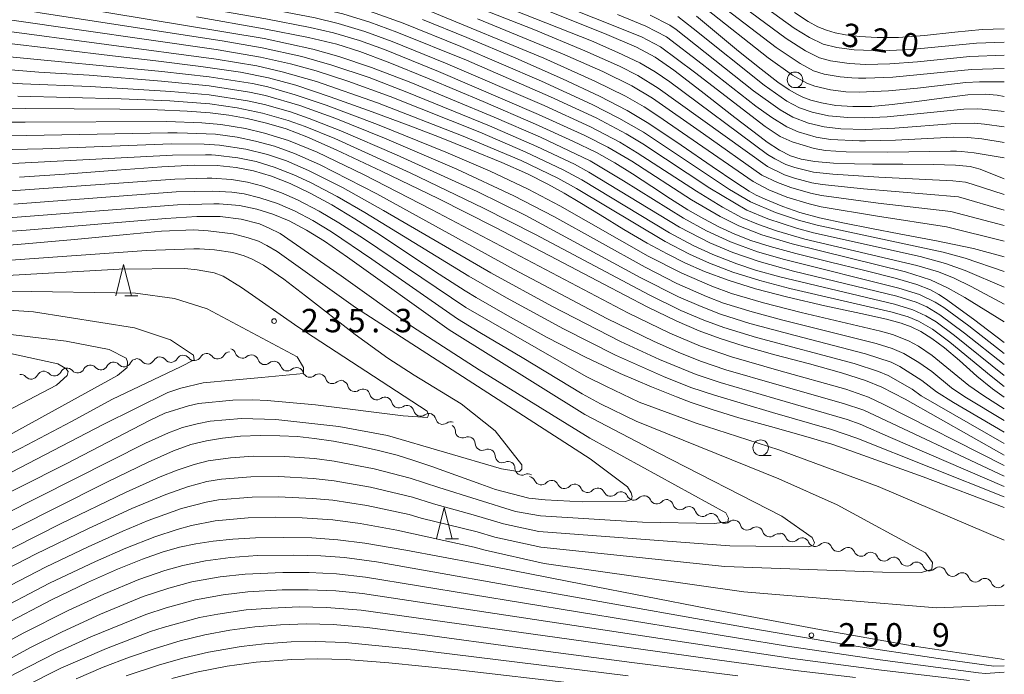
# Model space of a CAD drawing. Units: millimetres. Extents: x -64000 to -62000, y 25500 to 27000.
# Drawn here: x -62158 to -62000, y 26081 to 26186 of the extents above; entities that cross this region are included whole.
import ezdxf

# ---------------------------------------------------------------- set-up
doc = ezdxf.new("R2010")
doc.units = ezdxf.units.MM
for name, color, linetype, lineweight in [('510200_一条河川、細流', 7, 'Continuous', 15), ('633100_広葉樹林', 7, 'Continuous', 9), ('633200_針葉樹林', 7, 'Continuous', 9), ('710100_等高線（計曲線）', 7, 'Continuous', 20), ('710107_等高線（計曲線）（注記）', 7, 'Continuous', 20), ('710200_等高線（主曲線）', 7, 'Continuous', 9), ('731200_図化機測定による標高点', 7, 'Continuous', 20), ('731207_図化機測定による標高点（注記）', 7, 'Continuous', 20)]:
    doc.layers.add(name, color=color, linetype=linetype, lineweight=lineweight)
doc.styles.add('Style-WORKING', font='txt')

msp = doc.modelspace()

# ---------------------------------------------------------------- linework, layer by layer
at = {"layer": '510200_一条河川、細流', "extrusion": (0, 0, -1)}
for centre, start, end in [((62124.13658, 26132.147398), 105.73442592, 161.90478704), ((62138.890767, 26130.476781), 26.33378125, 82.50414236), ((62138.933188, 26130.531238), 85.8510963, 142.02145741), ((62135.193015, 26130.802546), 29.68073519, 85.8510963), ((62135.193015, 26130.802546), 85.8510963, 142.02145741), ((62131.452842, 26131.073854), 29.68073519, 85.8510963), ((62131.452842, 26131.073854), 85.8510963, 142.02145741), ((62127.71267, 26131.345161), 29.68073519, 85.8510963), ((62127.71267, 26131.345161), 85.8510963, 142.02145741), ((62123.972497, 26131.616469), 29.68073519, 85.8510963), ((62120.527096, 26131.130477), 49.56406481, 105.73442592), ((62120.527096, 26131.130477), 105.73442592, 161.90478704), ((62116.917612, 26130.113557), 49.56406481, 105.73442592), ((62150.042654, 26129.014379), 26.09226612, 82.26262723), ((62150.044627, 26129.009167), 82.50414236, 138.67450347), ((62146.326674, 26129.498372), 26.33378125, 82.50414236), ((62146.326674, 26129.498372), 82.50414236, 138.67450347), ((62142.60872, 26129.987576), 26.33378125, 82.50414236), ((62142.60872, 26129.987576), 82.50414236, 138.67450347), ((62116.917612, 26130.113557), 105.73442592, 161.90478704), ((62113.308129, 26129.096636), 49.56406481, 105.73442592), ((62113.308129, 26129.096636), 105.73442592, 161.90478704), ((62157.474371, 26128.004635), 82.26262723, 138.43298834), ((62153.758512, 26128.509507), 26.09226612, 82.26262723), ((62153.758512, 26128.509507), 82.26262723, 138.43298834), ((62109.698645, 26128.079716), 49.56406481, 105.73442592), ((62109.698645, 26128.079716), 105.73442592, 161.90478704), ((62106.089161, 26127.062795), 49.56406481, 105.73442592), ((62106.17031, 26126.982246), 110.48826915, 166.65863026), ((62102.65752, 26125.669687), 54.31790803, 110.48826915), ((62102.65752, 26125.669687), 110.48826915, 166.65863026), ((62099.14473, 26124.357129), 54.31790803, 110.48826915), ((62099.14473, 26124.357129), 110.48826915, 166.65863026), ((62095.631941, 26123.04457), 54.31790803, 110.48826915), ((62095.631941, 26123.04457), 110.48826915, 166.65863026), ((62092.119151, 26121.732012), 54.31790803, 110.48826915), ((62092.119151, 26121.732012), 110.48826915, 166.65863026), ((62088.606362, 26120.419453), 54.31790803, 110.48826915), ((62089.010081, 26119.999916), 121.93801112, 178.10837223), ((62085.827753, 26118.016161), 65.76765001, 121.93801112), ((62085.827753, 26118.016161), 121.93801112, 178.10837223), ((62082.645424, 26116.032405), 65.76765001, 121.93801112), ((62082.645424, 26116.032405), 121.93801112, 178.10837223), ((62079.463096, 26114.04865), 65.76765001, 121.93801112), ((62079.463096, 26114.04865), 121.93801112, 178.10837223), ((62076.280767, 26112.064894), 65.76765001, 121.93801112), ((62076.180872, 26111.633984), 99.39042166, 155.56078277), ((62072.481124, 26111.02213), 43.22006055, 99.39042166), ((62072.481124, 26111.02213), 99.39042166, 155.56078277), ((62068.781376, 26110.410277), 43.22006055, 99.39042166), ((62068.781376, 26110.410277), 99.39042166, 155.56078277), ((62065.081628, 26109.798423), 43.22006055, 99.39042166), ((62065.081628, 26109.798423), 99.39042166, 155.56078277), ((62061.38188, 26109.186569), 43.22006055, 99.39042166), ((62061.38188, 26109.186569), 99.39042166, 155.56078277), ((62057.682132, 26108.574715), 43.22006055, 99.39042166), ((62057.682132, 26108.574715), 99.39042166, 155.56078277), ((62053.982384, 26107.962861), 43.22006055, 99.39042166), ((62054.079092, 26107.905889), 106.81128364, 162.98164475), ((62050.489357, 26106.821313), 50.64092253, 106.81128364), ((62050.489357, 26106.821313), 106.81128364, 162.98164475), ((62046.899622, 26105.736736), 50.64092253, 106.81128364), ((62046.899622, 26105.736736), 106.81128364, 162.98164475), ((62043.309888, 26104.65216), 50.64092253, 106.81128364), ((62043.309888, 26104.65216), 106.81128364, 162.98164475), ((62039.720153, 26103.567584), 50.64092253, 106.81128364), ((62039.720153, 26103.567584), 106.81128364, 162.98164475), ((62036.130419, 26102.483008), 50.64092253, 106.81128364), ((62036.043116, 26102.60999), 101.97421387, 158.14457498), ((62032.374712, 26101.831972), 45.80385275, 101.97421387), ((62032.374712, 26101.831972), 101.97421387, 158.14457498), ((62028.706308, 26101.053954), 45.80385275, 101.97421387), ((62028.706308, 26101.053954), 101.97421387, 158.14457498), ((62025.037904, 26100.275936), 45.80385275, 101.97421387), ((62025.037904, 26100.275936), 101.97421387, 158.14457498), ((62021.3695, 26099.497919), 45.80385275, 101.97421387), ((62021.3695, 26099.497919), 101.97421387, 158.14457498), ((62017.701096, 26098.719901), 45.80385275, 101.97421387), ((62017.701096, 26098.719901), 101.97421387, 158.14457498), ((62014.032692, 26097.941883), 45.80385275, 101.97421387), ((62014.032692, 26097.941883), 101.97421387, 158.14457498), ((62010.364288, 26097.163865), 45.80385275, 101.97421387), ((62010.395966, 26097.121843), 103.93168924, 160.10205035), ((62006.756278, 26096.218974), 47.76132813, 103.93168924), ((62006.756278, 26096.218974), 103.93168924, 160.10205035), ((62003.11659, 26095.316106), 47.76132813, 103.93168924), ((62003.11659, 26095.316106), 103.93168964, 160.10205075), ((61999.476902, 26094.413238), 47.76132852, 62.37051505)]:
    msp.add_arc(centre, 1.127969, start, end, dxfattribs=at)
at = {"layer": '510200_一条河川、細流'}
for centre, start, end in [((-62137.154103, 26131.921409), 218.02929536, 330.26851203), ((-62133.41393, 26132.192716), 218.02929536, 330.26851203), ((-62129.673757, 26132.464024), 218.02929536, 330.26851203), ((-62125.933584, 26132.735332), 218.02929536, 330.26851203), ((-62121.990746, 26132.849619), 198.14596574, 310.38518241), ((-62118.381262, 26131.832698), 198.14596574, 310.38518241), ((-62148.349738, 26130.500834), 221.37624931, 333.61546597), ((-62144.631784, 26130.990038), 221.37624931, 333.61546597), ((-62140.913831, 26131.479242), 221.37624931, 333.61546597), ((-62114.771778, 26130.815778), 198.14596574, 310.38518241), ((-62155.785784, 26129.503432), 221.61776444, 333.85698111), ((-62152.069926, 26130.008304), 221.61776444, 333.85698111), ((-62111.162295, 26129.798857), 198.14596574, 310.38518241), ((-62107.552811, 26128.781937), 198.14596574, 310.38518241), ((-62103.973661, 26127.504215), 193.39212252, 305.63133919), ((-62100.460871, 26126.191657), 193.39212252, 305.63133919), ((-62096.948082, 26124.879098), 193.39212252, 305.63133919), ((-62093.435292, 26123.56654), 193.39212252, 305.63133919), ((-62089.922503, 26122.253981), 193.39212252, 305.63133919), ((-62086.753532, 26120.075445), 181.94238055, 294.18159722), ((-62083.571204, 26118.091689), 181.94238055, 294.18159722), ((-62080.388875, 26116.107934), 181.94238055, 294.18159722), ((-62077.206547, 26114.124179), 181.94238055, 294.18159722), ((-62074.125772, 26112.569015), 204.48997001, 316.72918667), ((-62070.426024, 26111.957161), 204.48997001, 316.72918667), ((-62066.726276, 26111.345307), 204.48997001, 316.72918667), ((-62063.026528, 26110.733453), 204.48997001, 316.72918667), ((-62059.32678, 26110.121599), 204.48997001, 316.72918667), ((-62055.627032, 26109.509746), 204.48997001, 316.72918667), ((-62051.920439, 26108.567658), 197.06910803, 309.3083247), ((-62048.330705, 26107.483082), 197.06910803, 309.3083247), ((-62044.74097, 26106.398506), 197.06910803, 309.3083247), ((-62041.151235, 26105.313929), 197.06910803, 309.3083247), ((-62037.561501, 26104.229353), 197.06910803, 309.3083247), ((-62033.947953, 26103.451426), 201.9061778, 314.14539447), ((-62030.279549, 26102.673408), 201.9061778, 314.14539447), ((-62026.611145, 26101.89539), 201.9061778, 314.14539447), ((-62022.942741, 26101.117372), 201.9061778, 314.14539447), ((-62019.274337, 26100.339354), 201.9061778, 314.14539447), ((-62015.605933, 26099.561336), 201.9061778, 314.14539447), ((-62011.937529, 26098.783318), 201.9061778, 314.14539447), ((-62008.273285, 26097.891221), 199.94870242, 312.18791909), ((-62004.633597, 26096.988353), 199.94870242, 312.18791909), ((-62000.993909, 26096.085484), 199.94870203, 312.1879187)]:
    msp.add_arc(centre, 1.129844, start, end, dxfattribs=at)
at = {"layer": '633100_広葉樹林'}
for p, q in [((-62033.51, 26175.08), (-62031.843, 26175.08)), ((-62039.004, 26116.129), (-62037.337, 26116.129))]:
    msp.add_line(p, q, dxfattribs=at)
for centre in [(-62033.51, 26176.33), (-62039.004, 26117.379)]:
    msp.add_circle(centre, 1.249875, dxfattribs=at)
at = {"layer": '633200_針葉樹林'}
for p, q in [((-62140.782, 26141.73), (-62138.698, 26141.73)), ((-62089.454, 26102.784), (-62087.37, 26102.784))]:
    msp.add_line(p, q, dxfattribs=at)
at = {"layer": '633200_針葉樹林', "flags": 128}
for points in [[(-62142.24, 26141.73), (-62140.99, 26146.73), (-62139.74, 26141.73)], [(-62090.912, 26102.784), (-62089.662, 26107.784), (-62088.412, 26102.784)]]:
    msp.add_lwpolyline(points, dxfattribs=at)
at = {"layer": '710100_等高線（計曲線）', "flags": 128}
for points in [[(-62072.99, 26187.31), (-62064.02, 26183.75), (-62058.89, 26181.55), (-62055.89, 26179.96), (-62052.91, 26177.89), (-62048.52, 26174.51), (-62043.13, 26170.31), (-62039.12, 26167.23), (-62037.94, 26166.36), (-62036, 26165.07), (-62034.25, 26164.15), (-62032.53, 26163.6), (-62030.34, 26163.22), (-62027.32, 26162.98), (-62023.96, 26162.87), (-62021.1, 26162.84), (-62016.26, 26162.83), (-62011.31, 26162.79), (-62007.79, 26162.68), (-62005.44, 26162.42), (-62003.87, 26162.03), (-62000, 26160.47)], [(-62049.25, 26186.52), (-62046.41, 26184.15), (-62042.57, 26180.95), (-62038.94, 26178.02), (-62036.24, 26175.98), (-62034.43, 26174.75), (-62033.23, 26174.03), (-62032.25, 26173.56), (-62030.98, 26173.09), (-62029.24, 26172.62), (-62026.97, 26172.24), (-62024.26, 26172.04), (-62021.24, 26172.08), (-62017.93, 26172.36), (-62014.02, 26172.86), (-62009.61, 26173.46), (-62005.85, 26173.91), (-62003.01, 26174.05), (-62001.12, 26173.88), (-62000, 26173.67)], [(-62033.6, 26187.11), (-62031.4, 26185.66), (-62029.85, 26184.84), (-62028.47, 26184.28), (-62027.09, 26183.87), (-62025.44, 26183.55), (-62023.19, 26183.28), (-62020.34, 26183.1), (-62016.96, 26183.13), (-62012.76, 26183.45), (-62007.93, 26183.95), (-62003.54, 26184.37), (-62000, 26184.48)], [(-62000, 26134.22), (-62004.93, 26137.97), (-62009.42, 26141.26), (-62010.46, 26141.95), (-62011.81, 26142.69), (-62014, 26143.52), (-62017.47, 26144.54), (-62022.35, 26145.79), (-62028.03, 26147.17), (-62033.35, 26148.49), (-62037.47, 26149.61), (-62040.56, 26150.61), (-62043.15, 26151.62), (-62045.61, 26152.74), (-62048.12, 26154.05), (-62050.68, 26155.52), (-62053.42, 26157.25), (-62056.44, 26159.25), (-62059.5, 26161.27), (-62062.36, 26163.05), (-62065.26, 26164.67), (-62069.05, 26166.52), (-62075.05, 26169.22), (-62083.45, 26172.84), (-62092.07, 26176.49), (-62098.65, 26179.18), (-62103.16, 26180.88), (-62106.85, 26182.03), (-62111.38, 26183.12), (-62118.51, 26184.52), (-62129.31, 26186.44)], [(-62093.14, 26186.01), (-62086.04, 26183.11), (-62078.22, 26179.79), (-62070.75, 26176.49), (-62064.78, 26173.7), (-62060.37, 26171.4), (-62057.18, 26169.52), (-62055.77, 26168.61), (-62051.74, 26165.88), (-62046.79, 26162.47), (-62042.99, 26159.87), (-62040.86, 26158.5), (-62039.73, 26157.87), (-62037.93, 26157.04), (-62035.43, 26156.01), (-62032.71, 26155.07), (-62029.59, 26154.24), (-62025.6, 26153.37), (-62021.24, 26152.52), (-62016.82, 26151.68), (-62010.87, 26150.55), (-62004.94, 26149.29), (-62000, 26147.97)], [(-62160.64, 26182.3), (-62151.61, 26181.22), (-62141.86, 26180.09), (-62135.84, 26179.38), (-62128.63, 26178.47), (-62122.29, 26177.55), (-62117.78, 26176.66), (-62113.43, 26175.45), (-62107.9, 26173.61), (-62101.21, 26171.2), (-62095.03, 26168.89), (-62090.42, 26167.12), (-62085.42, 26165.14), (-62080.43, 26163.08), (-62076.33, 26161.26), (-62073.07, 26159.63), (-62070.44, 26158.17), (-62067.94, 26156.66), (-62064.72, 26154.68), (-62060.9, 26152.36), (-62057.16, 26150.18), (-62053.97, 26148.43), (-62051.14, 26147.02), (-62047.98, 26145.64), (-62044.21, 26144.21), (-62039.84, 26142.83), (-62034.68, 26141.49), (-62028.72, 26140.14), (-62022.97, 26138.9), (-62018.88, 26137.98), (-62016.49, 26137.35), (-62014.89, 26136.76), (-62013.37, 26136), (-62011.62, 26134.91), (-62009.58, 26133.39), (-62007.18, 26131.34), (-62004.39, 26128.86), (-62001.88, 26126.84), (-62000, 26125.46)], [(-62163.32, 26171.83), (-62156.72, 26171.72), (-62148.93, 26171.67), (-62141.57, 26171.62), (-62135.54, 26171.51), (-62130.82, 26171.32), (-62127.15, 26171.05), (-62124.15, 26170.69), (-62121.23, 26170.15), (-62118.11, 26169.4), (-62114.97, 26168.47), (-62111.65, 26167.22), (-62106.94, 26165.13), (-62099.7, 26161.71), (-62090.65, 26157.3), (-62081.57, 26152.73), (-62072.74, 26148.13), (-62064.13, 26143.58), (-62057.18, 26139.96), (-62052.42, 26137.64), (-62048.85, 26136.1), (-62045.5, 26134.86), (-62041.65, 26133.65), (-62036.75, 26132.28), (-62031.16, 26130.8), (-62026.06, 26129.4), (-62022.2, 26128.17), (-62019.61, 26127.11), (-62015.89, 26125.14), (-62000, 26116.18)], [(-62157.67, 26160.74), (-62150.38, 26161.23), (-62142.06, 26161.88), (-62134.85, 26162.4), (-62129.7, 26162.64), (-62126.01, 26162.6), (-62122.99, 26162.3), (-62120.18, 26161.75), (-62117.34, 26160.89), (-62114.34, 26159.7), (-62111.12, 26158.16), (-62107.66, 26156.28), (-62103.95, 26154.06), (-62099.86, 26151.43), (-62095.31, 26148.4), (-62090.46, 26145.18), (-62086.32, 26142.53), (-62084.53, 26141.44), (-62079.56, 26138.57), (-62073.18, 26135.07), (-62067.04, 26131.91), (-62061.51, 26129.3), (-62056.47, 26127.13), (-62052.5, 26125.53), (-62050.12, 26124.64), (-62046.75, 26123.49), (-62042.5, 26122.17), (-62037.44, 26120.76), (-62031.76, 26119.18), (-62027.61, 26117.93), (-62024.72, 26116.96), (-62013, 26112.7), (-62000, 26107.82)], [(-62162.53, 26149.59), (-62156.74, 26150.03), (-62148.87, 26150.75), (-62140.51, 26151.54), (-62134.94, 26152.06), (-62129.77, 26152.3), (-62127.47, 26152.15), (-62123.45, 26151.65), (-62121.04, 26151.04), (-62119.4, 26150.47), (-62118.04, 26149.79), (-62116.39, 26148.82), (-62103.85, 26139.83), (-62066.29, 26115.6), (-62060.3, 26111.11), (-62059.71, 26110.14), (-62059.59, 26109.57), (-62059.61, 26109.38), (-62059.66, 26109.07), (-62060.66, 26108.76), (-62067.59, 26108.71), (-62073.48, 26109.05), (-62076.14, 26109.29), (-62081.45, 26110.7), (-62083.78, 26111.53), (-62087.8, 26112.99), (-62091.63, 26114.37), (-62094.69, 26115.4), (-62097.22, 26116.17), (-62100.2, 26116.93), (-62103.78, 26117.73), (-62107.37, 26118.41), (-62110.45, 26118.88), (-62113.13, 26119.16), (-62115.98, 26119.31), (-62119.13, 26119.34), (-62122.26, 26119.22), (-62125.14, 26118.94), (-62127.74, 26118.51), (-62130.21, 26117.88), (-62132.98, 26116.9), (-62137.05, 26115.09), (-62143.56, 26111.91), (-62152.36, 26107.49), (-62161.81, 26102.71)], [(-62179.11, 26137.95), (-62150.17, 26134.44), (-62143.3, 26133.12), (-62140.58, 26131.76), (-62140.36, 26131.13), (-62140.44, 26130.25), (-62141.99, 26128.97), (-62159.32, 26119.4)], [(-62000, 26083.44), (-62014.41, 26085.61), (-62029.6, 26088.25), (-62047.52, 26091.64), (-62067.25, 26095.48), (-62084.39, 26098.81), (-62095.79, 26100.98), (-62102.35, 26102.11), (-62106.69, 26102.65), (-62110.87, 26102.92), (-62115.47, 26103.02), (-62119.85, 26102.96), (-62123.53, 26102.75), (-62126.64, 26102.43), (-62129.41, 26102), (-62132.06, 26101.43), (-62134.81, 26100.66), (-62137.98, 26099.55), (-62141.96, 26097.95), (-62146.77, 26095.81), (-62152.55, 26092.99), (-62160.04, 26089.04), (-62169.51, 26083.8), (-62179.47, 26078.13)], [(-62042.65, 26080.86), (-62059.64, 26082.97), (-62077.86, 26085.38), (-62092.78, 26087.4), (-62102.01, 26088.58), (-62107.46, 26089.07), (-62111.73, 26089.17), (-62115.87, 26089.03), (-62119.98, 26088.68), (-62124.01, 26088.13), (-62127.98, 26087.38), (-62131.93, 26086.42), (-62135.94, 26085.24), (-62140.05, 26083.83), (-62144.27, 26082.2), (-62148.57, 26080.36)]]:
    msp.add_lwpolyline(points, dxfattribs=at)
at = {"layer": '710200_等高線（主曲線）', "flags": 128}
for points in [[(-62000, 26145.64), (-62006.28, 26147.75), (-62009.81, 26148.7), (-62029.94, 26153.02), (-62032.94, 26153.82), (-62036.61, 26155.05), (-62040.63, 26156.76), (-62043.97, 26158.76), (-62057.78, 26167.93), (-62061.69, 26170.19), (-62065.97, 26172.37), (-62074.08, 26176.11), (-62087.03, 26181.67), (-62096.24, 26185.39), (-62100.72, 26187.03), (-62103.99, 26188.08), (-62107.18, 26188.94), (-62112.57, 26190.08), (-62146.28, 26196.04), (-62151.64, 26197.15), (-62155.13, 26198.11), (-62157.01, 26198.81), (-62158.49, 26199.58)], [(-62000, 26143.12), (-62006.24, 26145.8), (-62009.39, 26146.92), (-62013.48, 26148), (-62030.52, 26151.82), (-62033.25, 26152.54), (-62037.87, 26154.06), (-62041.22, 26155.46), (-62047.12, 26158.95), (-62057.88, 26166.05), (-62060.54, 26167.66), (-62065.35, 26170.22), (-62072.67, 26173.63), (-62086.11, 26179.46), (-62097.25, 26183.98), (-62101.55, 26185.56), (-62105.9, 26186.89), (-62109.57, 26187.77), (-62116.39, 26189.12), (-62143.5, 26193.86), (-62150.39, 26195.15), (-62154.52, 26196.11), (-62157.16, 26196.89), (-62158.62, 26197.49)], [(-62000, 26140.4), (-62005.3, 26143.21), (-62008.01, 26144.54), (-62010.54, 26145.56), (-62013.98, 26146.58), (-62031.91, 26150.82), (-62036.48, 26152.15), (-62039.33, 26153.15), (-62041.94, 26154.23), (-62045.1, 26155.95), (-62049.3, 26158.48), (-62058.77, 26164.66), (-62061.53, 26166.33), (-62066.26, 26168.82), (-62073.66, 26172.24), (-62089.45, 26179.02), (-62098.01, 26182.49), (-62102.38, 26184.08), (-62106.63, 26185.36), (-62110.34, 26186.24), (-62117.32, 26187.61), (-62150.91, 26193.54), (-62157.06, 26194.96), (-62158.76, 26195.49)], [(-62000, 26137.53), (-62006.31, 26141.43), (-62008.99, 26142.96), (-62011.84, 26144.3), (-62015.81, 26145.55), (-62033.98, 26150.03), (-62038.82, 26151.5), (-62042.51, 26152.92), (-62045.5, 26154.44), (-62050.06, 26157.09), (-62059.65, 26163.28), (-62063.46, 26165.52), (-62067.16, 26167.42), (-62074.56, 26170.8), (-62090.6, 26177.68), (-62099.25, 26181.17), (-62103.21, 26182.61), (-62107.37, 26183.84), (-62111.12, 26184.71), (-62118.24, 26186.11), (-62150.51, 26191.77), (-62156.43, 26192.97), (-62159.59, 26193.78)], [(-62000, 26182.37), (-62004.46, 26182.18), (-62015, 26181.21), (-62019.52, 26181), (-62024.03, 26181.13), (-62026.8, 26181.5), (-62029, 26182.07), (-62031.18, 26183.14), (-62033.63, 26184.62), (-62046.1, 26193.62)], [(-62000, 26180.26), (-62005.51, 26180.05), (-62013.91, 26179.22), (-62018.32, 26178.89), (-62022.18, 26178.81), (-62024.86, 26178.93), (-62027.84, 26179.38), (-62029.6, 26179.87), (-62031.82, 26181), (-62034.92, 26182.94), (-62047.12, 26192.02)], [(-62159.6, 26189.93), (-62155.97, 26189.21), (-62118.51, 26182.97), (-62110.71, 26181.27), (-62106.52, 26180.09), (-62101.28, 26178.29), (-62095.03, 26175.9), (-62081.68, 26170.37), (-62074.23, 26167.13), (-62066.32, 26163.35), (-62060.94, 26160.15), (-62051.35, 26154.14), (-62047.65, 26152.12), (-62043.82, 26150.4), (-62039.5, 26148.78), (-62035.21, 26147.53), (-62016.87, 26142.96), (-62013.57, 26141.91), (-62011.06, 26140.7), (-62009.66, 26139.83), (-62005.7, 26136.9), (-62000, 26132.47)], [(-62000, 26155.47), (-62007.34, 26157.56), (-62022.56, 26158.87), (-62029.17, 26159.58), (-62030.8, 26159.85), (-62033.59, 26160.58), (-62035.18, 26161.13), (-62037.91, 26162.44), (-62055.39, 26175.02), (-62058.65, 26177.01), (-62061.62, 26178.52), (-62067.13, 26180.98), (-62075.31, 26184.37), (-62091.98, 26190.97)], [(-62000, 26157.97), (-62005.14, 26159.64), (-62006.19, 26159.91), (-62008.25, 26160.14), (-62020.07, 26160.75), (-62027.45, 26161.23), (-62030.57, 26161.54), (-62033.56, 26162.26), (-62034.98, 26162.78), (-62036.76, 26163.65), (-62037.92, 26164.39), (-62053.55, 26176.01), (-62055.88, 26177.61), (-62058.36, 26179.06), (-62061.85, 26180.73), (-62066.1, 26182.56), (-62086.01, 26190.5)], [(-62160.17, 26188.07), (-62154.01, 26187.02), (-62125.19, 26182.59), (-62118.8, 26181.48), (-62112.46, 26180.05), (-62107.63, 26178.7), (-62101.7, 26176.68), (-62095.63, 26174.37), (-62082.43, 26168.98), (-62074.82, 26165.67), (-62068.81, 26162.81), (-62066.5, 26161.56), (-62052.01, 26152.72), (-62047.14, 26150.21), (-62043.44, 26148.65), (-62039.27, 26147.2), (-62033.74, 26145.69), (-62017.22, 26141.67), (-62014.12, 26140.7), (-62012.42, 26139.94), (-62010.3, 26138.68), (-62006.36, 26135.75), (-62000, 26130.72)], [(-62000, 26163.81), (-62004.8, 26164.65), (-62006.87, 26164.86), (-62007.66, 26164.89), (-62008.61, 26164.91), (-62018.66, 26164.72), (-62025.29, 26164.77), (-62028.6, 26164.99), (-62030.46, 26165.32), (-62033.98, 26166.41), (-62035.88, 26167.26), (-62038.3, 26168.85), (-62049.62, 26177.58), (-62055.02, 26181.61), (-62058.06, 26183.21), (-62073.35, 26189.35)], [(-62000, 26178.14), (-62005.24, 26178.01), (-62017.83, 26176.77), (-62022.18, 26176.6), (-62023.36, 26176.61), (-62024.4, 26176.63), (-62026.28, 26176.79), (-62028.82, 26177.26), (-62030.53, 26177.79), (-62032.69, 26178.95), (-62036.54, 26181.51), (-62046.66, 26189.29)], [(-62000, 26150.47), (-62009.25, 26152.78), (-62020.31, 26154.46), (-62029.3, 26156), (-62031.23, 26156.45), (-62034.8, 26157.55), (-62037.69, 26158.71), (-62040.18, 26160.02), (-62055.45, 26170.57), (-62057.64, 26171.98), (-62060.62, 26173.69), (-62065.55, 26176.14), (-62073.73, 26179.8), (-62091.8, 26187.27)], [(-62000, 26166.3), (-62003.61, 26166.89), (-62005.87, 26167.11), (-62008.18, 26167.12), (-62017.43, 26166.66), (-62022.2, 26166.55), (-62023.18, 26166.55), (-62027.85, 26166.78), (-62030.13, 26167.15), (-62032.98, 26168), (-62034.82, 26168.78), (-62037.23, 26170.27), (-62039.76, 26172.13), (-62048.38, 26178.86), (-62054.1, 26183.23), (-62057.39, 26184.95), (-62061.95, 26186.82)], [(-62000, 26168.78), (-62003.15, 26169.25), (-62004.79, 26169.37), (-62007.85, 26169.33), (-62017.54, 26168.58), (-62022.26, 26168.39), (-62026.16, 26168.5), (-62028.86, 26168.8), (-62031.33, 26169.39), (-62033.86, 26170.35), (-62035.88, 26171.5), (-62040.13, 26174.59), (-62052.55, 26184.39), (-62053.55, 26185.08), (-62056.71, 26186.69)], [(-62000, 26171.25), (-62003.53, 26171.65), (-62004.33, 26171.67), (-62006.46, 26171.61), (-62018.74, 26170.4), (-62022.32, 26170.24), (-62025.06, 26170.28), (-62028.15, 26170.57), (-62030.78, 26171.15), (-62032.79, 26171.87), (-62034.8, 26172.91), (-62038.47, 26175.5), (-62049.8, 26184.57), (-62052.29, 26186.49)], [(-62000, 26176), (-62003.99, 26176.02), (-62006.17, 26175.88), (-62013.88, 26175.02), (-62018.54, 26174.56), (-62023.26, 26174.37), (-62025.37, 26174.42), (-62027.8, 26174.71), (-62030.34, 26175.32), (-62031.64, 26175.82), (-62033.92, 26177.1), (-62037.82, 26179.84), (-62047.69, 26187.66)], [(-62158.88, 26185.9), (-62126.17, 26181.2), (-62119.06, 26179.98), (-62114.29, 26178.89), (-62110.19, 26177.77), (-62105.08, 26176.1), (-62098.32, 26173.65), (-62083.98, 26167.93), (-62076.71, 26164.82), (-62070.62, 26161.93), (-62067.66, 26160.32), (-62053.6, 26151.83), (-62049.81, 26149.81), (-62046.65, 26148.37), (-62042.83, 26146.86), (-62039.81, 26145.86), (-62035.91, 26144.77), (-62017.58, 26140.38), (-62014.67, 26139.49), (-62012.56, 26138.52), (-62010.92, 26137.53), (-62007.99, 26135.39), (-62000, 26128.96)], [(-62000, 26152.97), (-62008.57, 26155.23), (-62020.22, 26156.56), (-62029.24, 26157.79), (-62031.02, 26158.15), (-62034.18, 26159.06), (-62036.33, 26159.87), (-62038.8, 26161.08), (-62048.17, 26167.66), (-62056.31, 26173.38), (-62059.63, 26175.35), (-62064.25, 26177.64), (-62070.73, 26180.51), (-62084.32, 26186.11)], [(-62161.36, 26184.36), (-62126.16, 26179.65), (-62119.64, 26178.55), (-62115.6, 26177.62), (-62110.1, 26176.04), (-62100.32, 26172.63), (-62086.65, 26167.31), (-62077.36, 26163.41), (-62071.47, 26160.56), (-62068.49, 26158.9), (-62054.29, 26150.41), (-62050.4, 26148.4), (-62047.21, 26146.98), (-62043.46, 26145.54), (-62039.15, 26144.18), (-62034.31, 26142.9), (-62017.93, 26139.1), (-62015.39, 26138.34), (-62013.76, 26137.65), (-62011.52, 26136.37), (-62008.74, 26134.32), (-62002.12, 26128.84), (-62000, 26127.21)], [(-62000, 26123.6), (-62003.29, 26125.69), (-62005.69, 26127.36), (-62011.54, 26132.16), (-62013.72, 26133.64), (-62015.35, 26134.51), (-62017.88, 26135.5), (-62019.84, 26136.06), (-62032.52, 26139.06), (-62038.55, 26140.58), (-62043.67, 26142.1), (-62046.82, 26143.26), (-62051.61, 26145.35), (-62057.01, 26148.1), (-62071.17, 26156.15), (-62076.25, 26158.83), (-62082.3, 26161.7), (-62089.39, 26164.74), (-62100.35, 26169.18), (-62108.56, 26172.26), (-62113.54, 26173.94), (-62117.92, 26175.21), (-62120.36, 26175.72), (-62127.29, 26176.83), (-62134.87, 26177.68), (-62160.32, 26180.14)], [(-62000, 26121.75), (-62006.33, 26125.56), (-62008.47, 26126.99), (-62011.62, 26129.59), (-62013.66, 26131.05), (-62016.08, 26132.49), (-62017.93, 26133.28), (-62020.51, 26134.1), (-62035.43, 26137.82), (-62040.38, 26139.15), (-62044.95, 26140.57), (-62047.69, 26141.63), (-62052.4, 26143.71), (-62057.52, 26146.32), (-62072.13, 26154.44), (-62078.51, 26157.77), (-62087.67, 26162.02), (-62099.24, 26166.99), (-62107.01, 26170.11), (-62112.78, 26172.2), (-62118.28, 26173.83), (-62120.86, 26174.37), (-62127.28, 26175.38), (-62134.93, 26176.13), (-62146.53, 26177.06), (-62154.57, 26177.55), (-62163, 26178.26)], [(-62000, 26119.89), (-62008.16, 26124.65), (-62010.87, 26126.34), (-62013.19, 26128.18), (-62016.74, 26130.42), (-62018.09, 26131.07), (-62022.22, 26132.45), (-62033.46, 26135.36), (-62040.73, 26137.31), (-62045.46, 26138.8), (-62048.55, 26139.99), (-62052.14, 26141.58), (-62058.18, 26144.61), (-62076.61, 26154.58), (-62084.39, 26158.44), (-62097.3, 26164.33), (-62106.23, 26168.18), (-62111.29, 26170.16), (-62114.28, 26171.19), (-62118.44, 26172.4), (-62121.14, 26172.99), (-62127.27, 26173.93), (-62133.45, 26174.46), (-62146.32, 26175.26), (-62157.19, 26175.71), (-62163.95, 26176.18)], [(-62000, 26118.04), (-62013.3, 26125.7), (-62014.77, 26126.78), (-62018.57, 26128.95), (-62020.13, 26129.58), (-62024.04, 26130.86), (-62039.67, 26135.05), (-62044.89, 26136.65), (-62048.12, 26137.84), (-62051.76, 26139.39), (-62056.88, 26141.88), (-62075.07, 26151.54), (-62083.35, 26155.79), (-62095.09, 26161.42), (-62107.2, 26166.92), (-62111.91, 26168.84), (-62114.63, 26169.81), (-62118.75, 26171), (-62122.82, 26171.86), (-62127.21, 26172.47), (-62133.59, 26172.94), (-62141.37, 26173.29), (-62157.92, 26173.74)], [(-62000, 26114.51), (-62019.38, 26124.38), (-62021.74, 26125.51), (-62025.36, 26126.76), (-62036.1, 26129.78), (-62043.66, 26131.95), (-62048.65, 26133.66), (-62053.56, 26135.73), (-62060.28, 26138.99), (-62091.7, 26155.55), (-62102.61, 26161.17), (-62110.03, 26164.74), (-62114.59, 26166.61), (-62118.43, 26167.8), (-62121.48, 26168.52), (-62125.44, 26169.17), (-62128.46, 26169.44), (-62134.05, 26169.64), (-62156.73, 26169.55), (-62159.27, 26169.55)], [(-62000, 26112.84), (-62022.51, 26123.38), (-62025.73, 26124.49), (-62036.43, 26127.53), (-62044.58, 26129.89), (-62048.46, 26131.2), (-62051.83, 26132.52), (-62056.04, 26134.38), (-62063.63, 26138.1), (-62078.44, 26145.93), (-62100.45, 26158.08), (-62109.61, 26162.76), (-62113.62, 26164.53), (-62116.81, 26165.68), (-62119.86, 26166.53), (-62122.82, 26167.12), (-62126.28, 26167.6), (-62130.75, 26167.81), (-62132.39, 26167.84), (-62133.89, 26167.84), (-62159.37, 26167.34)], [(-62000, 26111.16), (-62018.24, 26119.02), (-62023.06, 26121.15), (-62025.16, 26121.91), (-62036.75, 26125.28), (-62045.49, 26127.84), (-62049.31, 26129.13), (-62055.21, 26131.52), (-62061.47, 26134.42), (-62072.46, 26140.09), (-62082.21, 26145.41), (-62099.41, 26155.42), (-62105.96, 26159.07), (-62111.39, 26161.83), (-62114.92, 26163.34), (-62117.97, 26164.38), (-62121.41, 26165.23), (-62125.65, 26165.87), (-62128.1, 26166.03), (-62133.33, 26166.05), (-62153.91, 26165.27), (-62161.35, 26165.1)], [(-62000, 26109.49), (-62023.59, 26118.92), (-62027.64, 26120.3), (-62037.11, 26123.03), (-62046.41, 26125.78), (-62050.16, 26127.05), (-62054.57, 26128.8), (-62062.24, 26132.23), (-62070.58, 26136.46), (-62079.7, 26141.38), (-62085.72, 26144.86), (-62102.37, 26155.06), (-62106.81, 26157.62), (-62111.06, 26159.87), (-62113.75, 26161.13), (-62116.87, 26162.35), (-62119.76, 26163.22), (-62122.69, 26163.83), (-62126.26, 26164.26), (-62126.93, 26164.29), (-62127.9, 26164.32), (-62133.17, 26164.26), (-62158.77, 26162.92)], [(-62000, 26102.55), (-62020.2, 26111.17), (-62036.09, 26117.05), (-62049.32, 26121.3), (-62058.43, 26124.69), (-62063.81, 26127.23), (-62066.93, 26128.8), (-62086.19, 26139.86), (-62102.6, 26150.89), (-62106.52, 26153.42), (-62109.71, 26155.31), (-62113.13, 26157.09), (-62115.72, 26158.24), (-62118.69, 26159.28), (-62121.16, 26159.93), (-62123.71, 26160.34), (-62126.87, 26160.55), (-62127.62, 26160.56), (-62132.8, 26160.42), (-62158.99, 26158.54)], [(-62164.75, 26092.45), (-62153.48, 26098.24), (-62146.64, 26101.53), (-62141.11, 26104.02), (-62137.05, 26105.71), (-62131.72, 26107.64), (-62127.78, 26108.68), (-62125.82, 26109.01), (-62120.43, 26109.47), (-62116.21, 26109.52), (-62110.76, 26109.27), (-62107.47, 26108.97), (-62102.04, 26108.1), (-62095.25, 26106.66), (-62093.36, 26106.08), (-62084.37, 26103.89), (-62081.54, 26103.06), (-62074.19, 26101.45), (-62044.72, 26098.37), (-62019.51, 26097.43), (-62013.32, 26097.39), (-62011.59, 26097.86), (-62011.51, 26099), (-62012.61, 26100.54), (-62026.77, 26108.24), (-62036.08, 26112.39), (-62058.94, 26121.63), (-62064.64, 26124.44), (-62067.56, 26126.01), (-62077.19, 26131.85), (-62083.95, 26135.84), (-62087.53, 26138.06), (-62101.25, 26147.58), (-62107.69, 26151.95), (-62110.69, 26153.77), (-62113.55, 26155.29), (-62116.34, 26156.51), (-62119.19, 26157.44), (-62121.69, 26158.04), (-62123.64, 26158.33), (-62126.72, 26158.51), (-62132.58, 26158.37), (-62158.57, 26156.4)], [(-62172.49, 26091.36), (-62155.09, 26100.32), (-62146.71, 26104.41), (-62139.66, 26107.64), (-62134.21, 26109.91), (-62130.77, 26111.13), (-62127.67, 26111.96), (-62125.31, 26112.34), (-62120.62, 26112.73), (-62116.16, 26112.77), (-62110.62, 26112.46), (-62107.26, 26112.09), (-62101.47, 26111.05), (-62094.73, 26109.46), (-62091.36, 26108.37), (-62085.01, 26106.65), (-62080.16, 26105.17), (-62074.51, 26103.95), (-62043.94, 26101.66), (-62031.39, 26101.52), (-62030.6, 26101.74), (-62030.4, 26102.15), (-62030.78, 26103.02), (-62035.64, 26106.44), (-62055.42, 26116.58), (-62067.14, 26122.69), (-62088.87, 26136.26), (-62105.15, 26147.93), (-62108.85, 26150.48), (-62111.7, 26152.25), (-62114.48, 26153.72), (-62117.09, 26154.81), (-62119.68, 26155.6), (-62122.43, 26156.18), (-62125.68, 26156.45), (-62126.57, 26156.48), (-62132.36, 26156.32), (-62160.85, 26154.09)], [(-62173.35, 26093.92), (-62151.1, 26105.19), (-62140.69, 26110.22), (-62135.14, 26112.71), (-62132.43, 26113.8), (-62129.67, 26114.71), (-62127.43, 26115.26), (-62123.86, 26115.77), (-62120.21, 26116.02), (-62115.25, 26116), (-62110.43, 26115.64), (-62107.28, 26115.23), (-62100.9, 26113.99), (-62095.11, 26112.53), (-62090.53, 26111.02), (-62078.24, 26107.17), (-62074.25, 26106.49), (-62057.92, 26105.46), (-62046.45, 26105.24), (-62044.25, 26105.5), (-62044.13, 26106.09), (-62044.6, 26106.94), (-62066.34, 26118.89), (-62084.08, 26129.89), (-62094.75, 26136.76), (-62106.15, 26144.95), (-62115.94, 26151.7), (-62117.68, 26152.55), (-62119.24, 26153.24), (-62122.16, 26153.98), (-62125.54, 26154.42), (-62129.27, 26154.41), (-62134.24, 26154.13), (-62156.59, 26152.22), (-62163.46, 26151.77)], [(-62160.56, 26147.34), (-62137.31, 26148.99), (-62129.73, 26149.27), (-62128.82, 26149.26), (-62126.45, 26149.11), (-62123.52, 26148.65), (-62121.68, 26148.13), (-62120.39, 26147.6), (-62118.62, 26146.62), (-62115.32, 26144.37), (-62111.88, 26141.73), (-62103.94, 26135.51), (-62098.7, 26131.74), (-62094.5, 26129.01), (-62086.93, 26124.39), (-62081.5, 26120.07), (-62077.22, 26114.62), (-62077.22, 26113.93), (-62077.61, 26113.6), (-62078.19, 26113.63), (-62080.48, 26114), (-62098.73, 26119.36), (-62106.53, 26120.78), (-62116.63, 26121.9), (-62122.1, 26122.07), (-62127.12, 26121.62), (-62129.24, 26121.22), (-62131.57, 26120.61), (-62133.79, 26119.79), (-62137.46, 26118.1), (-62183.02, 26095.16)], [(-62160.55, 26144.94), (-62141.71, 26145.98), (-62131.18, 26146.11), (-62129.19, 26145.91), (-62126.49, 26145.39), (-62125.03, 26144.89), (-62122.11, 26143.04), (-62113.12, 26136.75), (-62092.39, 26123.22), (-62092.16, 26122.64), (-62092.33, 26122.21), (-62096.22, 26122.49), (-62110.26, 26124.24), (-62117.99, 26124.95), (-62120.32, 26125.06), (-62123.49, 26125.03), (-62128.99, 26124.47), (-62130.59, 26124.11), (-62134.38, 26122.91), (-62136.84, 26121.73), (-62150.17, 26114.81), (-62165.42, 26107.15)], [(-62159.01, 26142.49), (-62139.08, 26142.16), (-62132.84, 26141.3), (-62127.62, 26139.62), (-62113.23, 26131.97), (-62112.2, 26130.25), (-62112.2, 26129.3), (-62118.92, 26128.61), (-62123.62, 26128.21), (-62128.27, 26127.76), (-62131.81, 26126.91), (-62133.9, 26126.25), (-62144.27, 26121.08), (-62158.92, 26113.47)], [(-62168.73, 26140.04), (-62155.4, 26139.18), (-62139.24, 26136.57), (-62133.46, 26134.68), (-62129.79, 26132.19), (-62129.69, 26131.46), (-62131.88, 26130.35), (-62142.79, 26125.19), (-62149.33, 26121.56), (-62157.44, 26117.32), (-62181.52, 26105.49)], [(-62176.33, 26114.56), (-62151.72, 26127.43), (-62150, 26128.93), (-62149.87, 26129.62), (-62150.26, 26130.08), (-62151.52, 26130.83), (-62162.11, 26133.13)], [(-62000, 26092.14), (-62010.87, 26091.75), (-62041.7, 26094.29), (-62073.64, 26098.85), (-62083.12, 26100.98), (-62084.88, 26101.45), (-62097.26, 26104.16), (-62103.1, 26105.23), (-62107.52, 26105.84), (-62112.39, 26106.15), (-62116.73, 26106.25), (-62121.03, 26106.16), (-62126.32, 26105.69), (-62130.11, 26104.94), (-62132.41, 26104.3), (-62136.01, 26103.09), (-62140.65, 26101.28), (-62145.47, 26099.18), (-62152.85, 26095.68), (-62162.47, 26090.68), (-62177.01, 26082.69), (-62189.17, 26075.67)], [(-62000, 26082.42), (-62001.7, 26082.36), (-62010.61, 26083.59), (-62024.82, 26085.77), (-62040.43, 26088.42), (-62100.53, 26099.08), (-62105.64, 26099.77), (-62109.42, 26100.06), (-62113.79, 26100.19), (-62119.58, 26100.09), (-62123.86, 26099.81), (-62127.9, 26099.26), (-62131.49, 26098.53), (-62134.39, 26097.72), (-62138.56, 26096.27), (-62144.15, 26093.94), (-62149.87, 26091.31), (-62157.08, 26087.67), (-62165.12, 26083.3), (-62173.99, 26078.22)], [(-62000, 26081.41), (-62002.99, 26081.22), (-62004.12, 26081.29), (-62019.88, 26083.39), (-62034.39, 26085.54), (-62102.25, 26096.65), (-62106.9, 26097.16), (-62111.3, 26097.38), (-62115.52, 26097.39), (-62121.51, 26097.14), (-62125.54, 26096.68), (-62130.05, 26095.88), (-62133.73, 26094.9), (-62137.86, 26093.53), (-62144.67, 26090.71), (-62150.84, 26087.91), (-62155.81, 26085.43), (-62166.5, 26079.59)], [(-62005.56, 26080.11), (-62019.66, 26081.75), (-62033.91, 26083.63), (-62102.76, 26094.02), (-62107.01, 26094.44), (-62111.45, 26094.63), (-62115.6, 26094.59), (-62121.08, 26094.31), (-62125.06, 26093.81), (-62129.46, 26093.02), (-62134.2, 26091.75), (-62137.44, 26090.67), (-62146.24, 26087.09), (-62151.74, 26084.58), (-62158.3, 26081.23), (-62164.95, 26077.53)], [(-62023.84, 26080.59), (-62033.42, 26081.71), (-62044.06, 26083.11), (-62102.98, 26091.35), (-62108.51, 26091.8), (-62112.86, 26091.87), (-62117.35, 26091.7), (-62121.36, 26091.39), (-62125.93, 26090.72), (-62128.86, 26090.16), (-62134.67, 26088.6), (-62136.67, 26087.95), (-62143.72, 26085.23), (-62151.03, 26082.05), (-62156.86, 26079.11)], [(-62060.21, 26080.85), (-62095.32, 26085.16), (-62105.5, 26086.17), (-62110.29, 26086.35), (-62114.15, 26086.26), (-62118.41, 26085.97), (-62122.15, 26085.54), (-62127.41, 26084.63), (-62131.29, 26083.73), (-62135.26, 26082.61), (-62140.6, 26080.81)], [(-62067.75, 26079.51), (-62087.98, 26081.86), (-62098.51, 26082.9), (-62105.37, 26083.46), (-62109.97, 26083.57), (-62114.04, 26083.45), (-62119.79, 26083.01), (-62124.43, 26082.36), (-62129.31, 26081.4), (-62133.27, 26080.41)]]:
    msp.add_lwpolyline(points, dxfattribs=at)
at = {"layer": '731200_図化機測定による標高点'}
for centre in [(-62116.89, 26137.68), (-62030.87, 26087.33)]:
    msp.add_circle(centre, 0.375, dxfattribs=at)

# ---------------------------------------------------------------- texts
at = {"layer": '710107_等高線（計曲線）（注記）', "style": 'Style-WORKING'}
for s, p in [('3', (-62026.21, 26181.8)), ('2', (-62021.518, 26181.057)), ('0', (-62016.827, 26180.314))]:
    msp.add_text(s, height=3.75, rotation=351, dxfattribs=at).set_placement(p)
at = {"layer": '731207_図化機測定による標高点（注記）', "style": 'Style-WORKING'}
for s, p in [('2', (-62112.59, 26135.88)), ('3', (-62108.84, 26135.88)), ('5', (-62105.09, 26135.88)), ('3', (-62097.59, 26135.88)), ('.', (-62101.34, 26135.88)), ('2', (-62026.57, 26085.53)), ('5', (-62022.82, 26085.53)), ('0', (-62019.07, 26085.53)), ('9', (-62011.57, 26085.53)), ('.', (-62015.32, 26085.53))]:
    msp.add_text(s, height=3.75, dxfattribs=at).set_placement(p)

doc.saveas('drawing.dxf')
